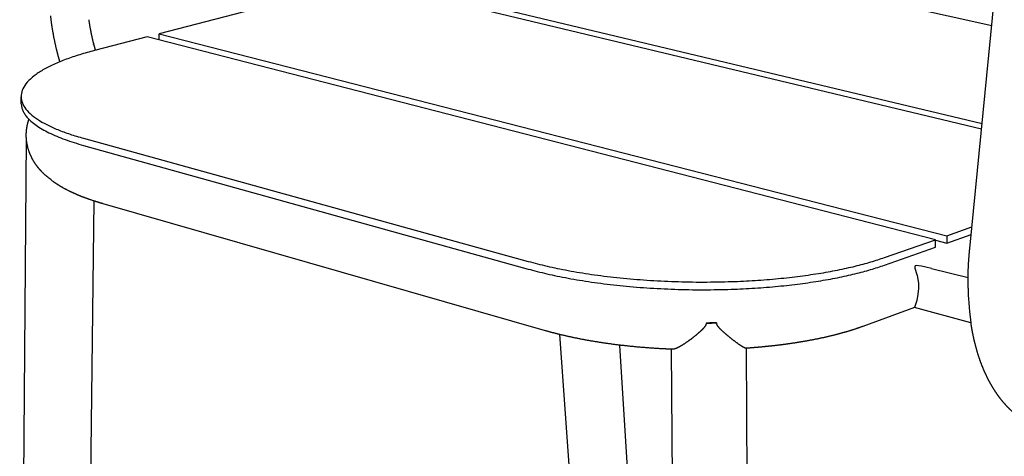
# Model space of a CAD drawing. Units: millimetres. Extents: x 3529 to 7342, y -1034 to 2277.
# Drawn here: x 3785 to 4117, y -737 to -589 of the extents above; entities that cross this region are included whole.
import ezdxf

# ---------------------------------------------------------------- set-up
doc = ezdxf.new("R2010")
doc.units = ezdxf.units.MM
doc.header["$MEASUREMENT"] = 0
doc.layers.add('Make2D$visible$lines', color=7, linetype='Continuous', true_color=0x000000)
doc.layers.add('nuova', color=7, linetype='Continuous', true_color=0x000000)

msp = doc.modelspace()

# ---------------------------------------------------------------- linework, layer by layer
at = {"layer": 'Make2D$visible$lines'}
for p, q in [((4105.21, -666.58), (4123.9, -476.63)), ((4112.59, -591.61), (4019.73, -570.77)), ((3900.89, -576.44), (3832.3, -594.25)), ((4109.16, -626.4), (3900.89, -576.44)), ((3904.54, -575.49), (4109.36, -624.44)), ((3828.33, -595.28), (3810.52, -599.91)), ((4093.69, -663.65), (3828.33, -595.28)), ((3832.3, -594.25), (4097.51, -662.31)), ((3832.34, -596.32), (3832.3, -594.25)), ((3810.77, -599.63), (3811.17, -599.74)), ((3785.92, -617.87), (3785.86, -615.52)), ((3785.38, -932.49), (3787.65, -629.69)), ((3806.85, -629.46), (3956.52, -670.97)), ((3806.9, -631.87), (3956.51, -673.54)), ((3810.31, -650.58), (3807.08, -932.23)), ((3962.41, -694.35), (3813.43, -651.54)), ((4097.51, -662.31), (4105.92, -659.36)), ((4097.44, -664.84), (4105.67, -661.93)), ((4097.51, -662.31), (4097.44, -664.84)), ((4076.5, -672.23), (4093.63, -666.18)), ((4076.56, -669.67), (4093.69, -663.65)), ((4093.63, -666.18), (4093.69, -663.65)), ((4093.69, -663.87), (4097.44, -664.84)), ((4086.62, -686.54), (4069.2, -692.9)), ((4105.6, -691.63), (4086.62, -686.54)), ((3976.29, -824.61), (3967.26, -695.64)), ((3987.26, -699.19), (3995.05, -823.3)), ((4007.94, -1028.66), (4004.77, -700.58)), ((4029.9, -700.26), (4031.84, -1028.42))]:
    msp.add_line(p, q, dxfattribs=at)
for centre, radius, start, end in [((4016.91, -647.67), 44.1, 269.4417, 274.0096), ((4021.41, -691.67), 1.41, 179.4907, 182.9305)]:
    msp.add_arc(centre, radius, start, end, dxfattribs=at)
for points, weights, degree, knots in [([(3798.93, -603.68), (3798.69, -602.85), (3798.45, -602.03), (3798.23, -601.19), (3798.13, -600.8), (3798.03, -600.4), (3797.93, -599.99), (3796.97, -596.16), (3796.26, -592.2), (3795.81, -588.16)], [1, 0.999923988145, 0.999923988145, 1, 0.999982919055, 0.999982919055, 1, 0.999219701665, 0.998560949109, 0.998034530766], 3, [0, 0, 0, 0, 2.579297, 2.579297, 2.579297, 3.817798, 3.817798, 3.817798, 19.758533, 19.758533, 19.758533, 19.758533]), ([(3808.62, -589.49), (3809.04, -592.43), (3809.62, -595.31), (3810.35, -598.1), (3810.41, -598.3), (3810.46, -598.51), (3810.52, -598.72), (3810.6, -599.02), (3810.68, -599.33), (3810.77, -599.63)], [2302.11565546, 2303.24910982, 2304.5960857, 2306.14493985, 2306.13029713, 2306.13029713, 2306.14493985, 2306.11281822, 2306.11281822, 2306.14493985], 3, [3.535139, 3.535139, 3.535139, 3.535139, 15.38224, 15.38224, 15.38224, 16.026485, 16.026485, 16.026485, 16.976627, 16.976627, 16.976627, 16.976627]), ([(3787.6, -628.38), (3787.6, -627.11), (3787.81, -625.85), (3788.03, -624.44), (3788.5, -623.08)], [1, 0.996923582428, 1, 0.99627321167, 1], 2, [0, 0, 0, 2.542024, 2.542024, 5.405763, 5.405763, 5.405763]), ([(3813.43, -651.54), (3811.85, -651.09), (3810.33, -650.6), (3807.4, -649.58), (3805.99, -649.04), (3804.64, -648.46), (3803.2, -647.84), (3801.82, -647.18), (3799.19, -645.75), (3797.92, -644.97), (3796.73, -644.12), (3795.83, -643.39), (3794.93, -642.67), (3794.03, -641.94), (3793.74, -641.67), (3793.45, -641.4), (3793.18, -641.12), (3792.6, -640.54), (3792.05, -639.93), (3791, -638.6), (3790.51, -637.89), (3790.06, -637.14), (3789.27, -635.81), (3788.63, -634.37), (3787.8, -631.38), (3787.59, -629.89), (3787.6, -628.38)], [2153.83473018, 2155.28299002, 2156.80586692, 2159.99650436, 2161.66361998, 2163.38314664, 2165.22800974, 2167.13824022, 2171.06730331, 2173.10908365, 2175.15072487, 2176.78623394, 2178.42174301, 2180.05725208, 2179.63661308, 2179.63661308, 2180.05725208, 2181.20721728, 2182.35634876, 2184.67353319, 2185.84098815, 2187.0025477, 2189.05105775, 2191.05212445, 2194.95957634, 2196.80886749, 2198.72157913], 3, [0.000398, 0.000398, 0.000398, 0.000398, 7.795788, 7.795788, 15.661212, 15.661212, 15.661212, 24.116609, 24.116609, 32.717166, 32.717166, 32.717166, 33.717166, 33.717166, 33.717166, 34.898421, 34.898421, 34.898421, 39.705648, 39.705648, 44.650163, 44.650163, 44.650163, 53.329766, 53.329766, 61.375121, 61.375121, 61.375121, 61.375121]), ([(4016.48, -691.79), (4016.48, -691.88), (4016.46, -692.06), (4016.37, -692.32), (4016.24, -692.6), (4016.05, -692.91), (4015.8, -693.24), (4015.34, -693.76), (4014.78, -694.33), (4014.08, -694.96), (4013.21, -695.72), (4012.04, -696.67), (4010.58, -697.77), (4009.58, -698.46), (4009.08, -698.79), (4008.85, -698.94), (4008.63, -699.08), (4008.41, -699.22), (4007.34, -699.88), (4006.41, -700.35), (4005.54, -700.58), (4005.36, -700.61), (4005.22, -700.6)], [1, 1, 1, 1, 1, 1, 1, 1, 1, 1, 1, 1, 1, 1, 1, 0.99994325421, 0.99994325421, 1, 1.00071559949, 1.00155735879, 1.00279050744, 1.00309363499, 1.00340101385], 3, [0, 0, 0, 0, 0.26217, 0.542063, 0.82951, 1.190729, 1.618043, 2.079847, 3.267533, 4.022272, 4.898976, 6.724062, 8.566633, 10.372469, 10.372469, 10.372469, 11.163492, 11.163492, 11.163492, 17.266845, 17.266845, 19.198125, 19.198125, 19.198125, 19.198125]), ([(4020, -691.66), (4019.06, -691.7), (4018.12, -691.72), (4017.3, -691.75), (4016.48, -691.77)], [1, 0.999994842593, 1, 0.999996119469, 1], 2, [0, 0, 0, 1.878271, 1.878271, 3.5147, 3.5147, 3.5147]), ([(4029.81, -700.26), (4029.75, -700.27), (4029.66, -700.24), (4029.14, -700.04), (4028.43, -699.58), (4027.54, -698.96), (4027.32, -698.81), (4027.11, -698.65), (4026.89, -698.49), (4026.39, -698.13), (4025.38, -697.36), (4023.95, -696.21), (4022.65, -695.11), (4021.63, -694.18), (4020.88, -693.41), (4020.39, -692.79), (4020.09, -692.26), (4020, -691.91), (4020, -691.75)], [1991.28848966, 1990.71786375, 1990.14919432, 1987.61336589, 1985.77329811, 1984.157747, 1984.10734042, 1984.10734042, 1984.157747, 1984.157747, 1984.157747, 1984.157747, 1984.157747, 1984.157747, 1984.157747, 1984.157747, 1984.157747, 1984.157747, 1984.157747], 3, [43.232388, 43.232388, 43.232388, 43.232388, 44.982929, 44.982929, 51.123352, 51.123352, 51.123352, 51.921413, 51.921413, 51.921413, 53.775763, 55.743576, 57.430632, 58.87124, 59.889161, 60.652063, 61.234504, 61.719196, 61.719196, 61.719196, 61.719196]), ([(4155.16, -725.84), (4151.89, -727.32), (4148.57, -728.37), (4145.26, -728.94), (4143.51, -729.25), (4141.76, -729.42), (4140.02, -729.44), (4138.23, -729.47), (4136.45, -729.34), (4134.7, -729.06), (4132.91, -728.77), (4131.15, -728.31), (4129.44, -727.69), (4128.09, -727.19), (4126.78, -726.6), (4125.53, -725.92), (4125.16, -725.71), (4124.79, -725.51), (4124.43, -725.29), (4122.82, -724.32), (4121.3, -723.19), (4119.87, -721.91), (4118.43, -720.63), (4117.1, -719.21), (4115.86, -717.66), (4114.63, -716.12), (4113.5, -714.45), (4112.48, -712.67), (4111.46, -710.91), (4110.55, -709.03), (4109.73, -707.06), (4108.92, -705.12), (4108.21, -703.08), (4107.6, -700.95), (4107, -698.86), (4106.49, -696.69), (4106.07, -694.44), (4105.9, -693.51), (4105.74, -692.57), (4105.6, -691.63)], [2090.45723337, 2086.45321965, 2082.27348565, 2078.03236807, 2075.7911547, 2073.52674646, 2071.25110595, 2068.90474354, 2066.54749981, 2064.18430653, 2058.02375247, 2058.02375247, 2064.18430653, 2060.32731298, 2060.32731298, 2064.18430653, 2063.86629079, 2063.86629079, 2064.18430653, 2061.69998292, 2059.22912088, 2056.77564137, 2054.3224421, 2051.88810897, 2049.48712624, 2047.10119024, 2044.74403225, 2042.43512627, 2040.15237359, 2037.91076975, 2035.73046924, 2033.5846959, 2031.49325808, 2029.47315629, 2027.49356264, 2025.57939133, 2023.74467163, 2023.52085924, 2023.52085924, 2023.74467163], 3, [0, 0, 0, 0, 17.796316, 17.796316, 17.796316, 27.182088, 27.182088, 27.182088, 36.856596, 36.856596, 36.856596, 42.300299, 42.300299, 42.300299, 46.600015, 46.600015, 46.600015, 47.858271, 47.858271, 47.858271, 58.00671, 58.00671, 58.00671, 68.158349, 68.158349, 68.158349, 78.247942, 78.247942, 78.247942, 88.222986, 88.222986, 88.222986, 98.038257, 98.038257, 98.038257, 107.655435, 107.655435, 107.655435, 110.500742, 110.500742, 110.500742, 110.500742]), ([(4005.22, -700.6), (4004.09, -700.56), (4002.95, -700.5), (4001.82, -700.44), (3996.8, -700.18), (3991.86, -699.75), (3987.07, -699.17), (3982.46, -698.61), (3978.01, -697.91), (3973.78, -697.07), (3969.77, -696.28), (3965.97, -695.38), (3962.41, -694.35)], [1, 0.999982324839, 0.999982324839, 1, 1.00028453613, 1.0008273584, 1.0016147592, 1.00237365826, 1.0033590152, 1.00454814014, 1.00567776305, 1.006988895, 1.00845560964], 3, [0, 0, 0, 0, 3.398105, 3.398105, 3.398105, 20.307759, 20.307759, 20.307759, 36.599476, 36.599476, 36.599476, 52.067168, 52.067168, 52.067168, 52.067168]), ([(4069.2, -692.9), (4066.03, -694.05), (4062.61, -695.08), (4058.94, -695.98), (4055.07, -696.93), (4050.95, -697.75), (4046.61, -698.42), (4044.33, -698.78), (4042.04, -699.09), (4039.75, -699.35), (4037.34, -699.63), (4034.92, -699.87), (4032.51, -700.06), (4031.61, -700.14), (4030.71, -700.2), (4029.81, -700.26)], [2016.12703943, 2012.59617622, 2009.30670251, 2006.32478689, 2003.19768193, 2000.41935608, 1998.05028726, 1997.80573561, 1997.80573561, 1998.05028726, 1997.83434441, 1997.83434441, 1998.05028726, 1998.02381222, 1998.02381222, 1998.05028726], 3, [0.000567, 0.000567, 0.000567, 0.000567, 15.608377, 15.608377, 15.608377, 31.985723, 31.985723, 31.985723, 38.911996, 38.911996, 38.911996, 46.186965, 46.186965, 46.186965, 48.891069, 48.891069, 48.891069, 48.891069])]:
    msp.add_rational_spline(points, weights, degree=degree, knots=knots, dxfattribs=at)
for points, weights, degree in [([(3810.52, -599.91), (3753.6, -614.69), (3806.85, -629.46)], [2266.22322745, 1552.84866846, 2138.00757416], 2), ([(3785.92, -617.87), (3786.12, -626.08), (3806.9, -631.87)], [1875.4705496, 1864.48398235, 2138.86197515], 2), ([(4104.65, -679.96), (4104.57, -675.64), (4104.76, -671.16), (4105.21, -666.58)], [1999.40775946, 1996.89717135, 1994.67352659, 1992.77894681], 3), ([(3956.51, -673.54), (4021.5, -691.64), (4076.5, -672.23)], [1990.98195738, 1366.78782873, 2003.09346448], 2), ([(3956.52, -670.97), (4021.54, -689), (4076.56, -669.67)], [1990.12755639, 1366.183676, 2002.23906349], 2), ([(4016.48, -691.77), (4016.48, -691.77), (4016.48, -691.78), (4016.48, -691.79)], [1975.85445286, 1975.8566599, 1975.85886998, 1975.8610823], 3)]:
    msp.add_rational_spline(points, weights, degree=degree, dxfattribs=at)
at = {"layer": 'nuova'}
msp.add_lwpolyline([(4092.29, -673.4), (4104.64, -676.43)], dxfattribs=at)
for points in [[(4092.29, -673.4), (4080.78, -670.59), (4091.46, -673.2), (4086.62, -686.54)], [(4104.65, -679.96), (4104.71, -683.1), (4104.92, -686.24), (4105.6, -691.63)]]:
    msp.add_open_spline(points, degree=3, dxfattribs=at)

doc.saveas('drawing.dxf')
